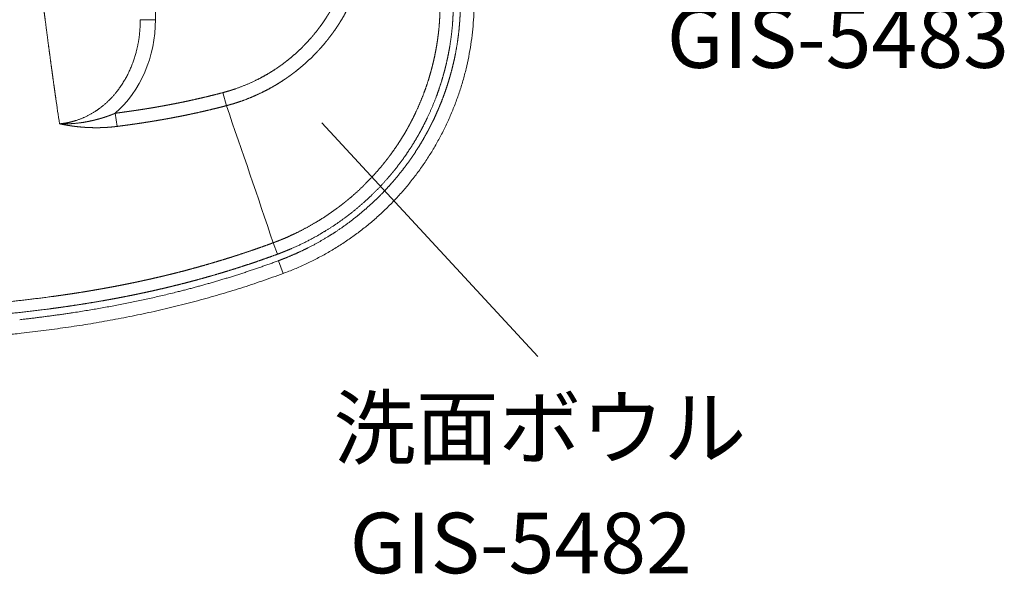
# Model space of a CAD drawing. Units: millimetres. Extents: x 2873 to 19673, y -451 to 4323.
# Drawn here: x 8767 to 9093, y 2635 to 2819 of the extents above; entities that cross this region are included whole.
import ezdxf

# ---------------------------------------------------------------- set-up
doc = ezdxf.new("R2010")
doc.units = ezdxf.units.MM
doc.layers.add('文字', color=4, linetype='Continuous', lineweight=15)
doc.layers.add('洗面水栓', color=150, linetype='Continuous', lineweight=15)
doc.styles.add('japanese', font='romans.shx', dxfattribs={"bigfont": 'bigfont.shx'})

msp = doc.modelspace()

# ---------------------------------------------------------------- linework, layer by layer
at = {"layer": '文字'}
msp.add_line((8866.97, 2784.76), (8938.32, 2707.44), dxfattribs=at)
at = {"layer": '洗面水栓'}
for p, q in [((8806.93, 2818.84), (8811.93, 2818.84)), ((8834.26, 2794.73), (8835.4, 2790.41)), ((8798.69, 2787.91), (8799.25, 2783.55)), ((8852.26, 2741.3), (8850.87, 2745.08)), ((8852.57, 2739.14), (8854.13, 2734.92))]:
    msp.add_line(p, q, dxfattribs=at)
for centre, radius, start, end in [((9700.33, 2922.52), 930.39, 188.01266, 188.53644), ((3055.23, 793.03), 6115.55, 18.614153, 19.062901), ((8780.23, 2782.58), 1.83, 67.8131, 89.4242)]:
    msp.add_arc(centre, radius, start, end, dxfattribs=at)
msp.add_ellipse((8776.8, 2820.17), major_axis=(4.76, -40), ratio=0.870121, start_param=0.536876, end_param=1.434665, dxfattribs=at)
for points, degree, knots in [([(8811.93, 2818.84), (8811.93, 2819.17), (8811.93, 2819.51), (8811.93, 2819.85), (8811.93, 2821.61), (8811.93, 2823.37), (8811.93, 2824.71), (8811.93, 2826.84), (8811.93, 2828.97), (8811.93, 2829.67), (8811.93, 2831.06), (8811.93, 2832.46), (8811.93, 2833.23), (8811.93, 2835.41), (8811.93, 2837.59), (8811.93, 2838.68), (8811.93, 2840.86), (8811.93, 2843.04), (8811.93, 2843.74), (8811.93, 2845.14), (8811.93, 2846.55), (8811.93, 2847.25), (8811.93, 2849.37), (8811.93, 2851.49), (8811.93, 2852.9), (8811.93, 2855.65), (8811.93, 2858.4), (8811.93, 2860.1), (8811.93, 2862.78), (8811.93, 2865.46), (8811.93, 2867.12), (8811.93, 2869.18), (8811.93, 2871.23), (8811.93, 2871.94), (8811.93, 2873.37), (8811.93, 2874.79), (8811.93, 2875.44), (8811.93, 2877.08), (8811.93, 2878.71), (8811.93, 2879.63), (8811.93, 2881.42), (8811.93, 2883.21), (8811.93, 2884.32), (8811.93, 2886.15), (8811.93, 2887.97), (8811.93, 2888.77), (8811.93, 2890.6), (8811.93, 2892.43), (8811.93, 2893.47), (8811.93, 2895.27), (8811.93, 2897.07), (8811.93, 2897.99), (8811.93, 2899.78), (8811.93, 2901.56), (8811.93, 2902.7), (8811.93, 2904.52), (8811.93, 2906.34), (8811.93, 2907.12), (8811.93, 2908.94), (8811.93, 2910.76), (8811.93, 2911.88), (8811.93, 2913.36), (8811.93, 2914.84), (8811.93, 2915.45), (8811.93, 2916.68), (8811.93, 2917.9), (8811.93, 2918.51), (8811.93, 2919.74), (8811.93, 2920.96), (8811.93, 2921.57), (8811.93, 2922.8), (8811.93, 2924.02), (8811.93, 2924.63), (8811.93, 2925.85), (8811.93, 2927.08), (8811.93, 2927.69), (8811.93, 2928.92), (8811.93, 2930.14), (8811.93, 2930.75), (8811.93, 2932.54), (8811.93, 2934.32), (8811.93, 2935.75), (8811.93, 2938.15), (8811.93, 2940.55), (8811.93, 2941.78), (8811.93, 2944.23), (8811.93, 2946.68), (8811.93, 2947.91), (8811.93, 2950.35), (8811.93, 2952.8), (8811.93, 2954.02), (8811.93, 2956.45), (8811.93, 2958.88), (8811.93, 2960.16), (8811.93, 2962.21), (8811.93, 2964.27), (8811.93, 2965.11), (8811.93, 2966.83), (8811.93, 2968.56), (8811.93, 2969.24), (8811.93, 2970.96), (8811.93, 2972.68), (8811.93, 2973.52), (8811.93, 2975.17), (8811.93, 2976.81), (8811.93, 2977.82), (8811.93, 2979.5), (8811.93, 2981.17), (8811.93, 2981.9), (8811.93, 2983.61), (8811.93, 2985.31), (8811.93, 2986.15), (8811.93, 2987.83), (8811.93, 2989.51), (8811.93, 2990.35), (8811.92, 2992.08), (8811.92, 2993.81), (8811.92, 2994.47), (8811.92, 2997.14), (8811.92, 2999.81), (8811.92, 3001.06), (8811.92, 3004.47), (8811.92, 3007.89), (8811.92, 3009.81), (8811.92, 3012.27), (8811.92, 3014.72), (8811.92, 3015.56), (8811.92, 3017.25), (8811.92, 3018.95), (8811.92, 3019.69), (8811.92, 3021.63), (8811.92, 3023.57), (8811.92, 3023.47), (8811.92, 3025.39), (8811.92, 3027.3), (8811.92, 3028.14), (8811.92, 3030.1), (8811.92, 3032.06), (8811.92, 3033.18), (8811.92, 3035.46), (8811.92, 3037.75), (8811.92, 3038.69), (8811.92, 3041.04), (8811.92, 3043.38), (8811.92, 3044.27), (8811.92, 3046.01), (8811.92, 3047.75), (8811.92, 3048.31), (8811.92, 3049.43), (8811.92, 3050.55), (8811.92, 3051.1), (8811.92, 3052.41), (8811.92, 3053.72), (8811.92, 3054.47), (8811.92, 3055.72), (8811.92, 3056.98), (8811.92, 3057.49), (8811.92, 3057.99), (8811.92, 3058.5)], 5, [106.661336, 106.661336, 106.661336, 106.661336, 106.661336, 106.661336, 108.875791, 108.875791, 108.875791, 118.260258, 118.260258, 118.260258, 122.898146, 122.898146, 122.898146, 127.433061, 127.433061, 127.433061, 137.238914, 137.238914, 137.238914, 141.876805, 141.876805, 141.876805, 146.514696, 146.514696, 146.514696, 155.813213, 155.813213, 155.813213, 164.622715, 164.622715, 164.622715, 173.516364, 173.516364, 173.516364, 178.165619, 178.165619, 178.165619, 182.907096, 182.907096, 182.907096, 188.960441, 188.960441, 188.960441, 194.697601, 194.697601, 194.697601, 200.945479, 200.945479, 200.945479, 206.799476, 206.799476, 206.799476, 212.852813, 212.852813, 212.852813, 218.558589, 218.558589, 218.558589, 224.844204, 224.844204, 224.844204, 230.554717, 230.554717, 230.554717, 234.590272, 234.590272, 234.590272, 238.625828, 238.625828, 238.625828, 242.661383, 242.661383, 242.661383, 246.696938, 246.696938, 246.696938, 250.732492, 250.732492, 250.732492, 254.768045, 254.768045, 254.768045, 262.491047, 262.491047, 262.491047, 270.562172, 270.562172, 270.562172, 278.633297, 278.633297, 278.633297, 286.704423, 286.704423, 286.704423, 294.682845, 294.682845, 294.682845, 300.2293, 300.2293, 300.2293, 306.041561, 306.041561, 306.041561, 311.588024, 311.588024, 311.588024, 316.869067, 316.869067, 316.869067, 322.606616, 322.606616, 322.606616, 328.153079, 328.153079, 328.153079, 333.699534, 333.699534, 333.699534, 339.536561, 339.536561, 339.536561, 351.308052, 351.308052, 351.308052, 361.981961, 361.981961, 361.981961, 367.515164, 367.515164, 367.515164, 373.197634, 373.197634, 373.197634, 380.28236, 380.28236, 380.28236, 385.815559, 385.815559, 385.815559, 393.201864, 393.201864, 393.201864, 400.890945, 400.890945, 400.890945, 408.655522, 408.655522, 408.655522, 412.348675, 412.348675, 412.348675, 416.046561, 416.046561, 416.046561, 420.974332, 420.974332, 420.974332, 424.312682, 424.312682, 424.312682, 424.312682, 424.312682, 424.312682]), ([(8769.2, 2867.39), (8769.39, 2865.89), (8769.58, 2864.4), (8769.77, 2862.9), (8770.15, 2859.91), (8770.54, 2856.93), (8770.73, 2855.43), (8771.01, 2853.21), (8771.3, 2850.99), (8771.4, 2850.26), (8771.5, 2849.47), (8771.61, 2848.67), (8771.61, 2848.61), (8771.65, 2848.35), (8771.69, 2848.06), (8771.72, 2847.81), (8771.75, 2847.55), (8771.78, 2847.31), (8771.79, 2847.26), (8771.85, 2846.84), (8771.9, 2846.42), (8771.95, 2846.06), (8772.23, 2843.92), (8772.51, 2841.78), (8772.61, 2841.06), (8773.02, 2837.88), (8773.44, 2834.7), (8773.62, 2833.29), (8773.86, 2831.51), (8774.09, 2829.73), (8774.14, 2829.35), (8774.21, 2828.79), (8774.28, 2828.23), (8774.31, 2828.04), (8774.35, 2827.69), (8774.4, 2827.33), (8774.43, 2827.08), (8774.5, 2826.53), (8774.57, 2826.01), (8774.62, 2825.65), (8774.7, 2825.01), (8774.78, 2824.37), (8774.89, 2823.56), (8775.12, 2821.8), (8775.34, 2820.05), (8775.54, 2818.56), (8776.02, 2814.83), (8776.51, 2811.11), (8776.81, 2808.88), (8777.21, 2805.89), (8777.61, 2802.9), (8777.7, 2802.27), (8778.02, 2799.91), (8778.35, 2797.56), (8778.57, 2795.99), (8778.79, 2794.41), (8779.02, 2792.83)], 5, [0, 0, 0, 0, 0, 0, 22.053136, 22.053136, 22.053136, 44.098403, 44.098403, 44.098403, 54.863796, 54.863796, 54.863796, 55.872406, 55.872406, 55.872406, 58.570604, 58.570604, 58.570604, 59.365383, 59.365383, 59.365383, 64.754123, 64.754123, 64.754123, 90.984375, 90.984375, 90.984375, 111.766345, 111.766345, 111.766345, 117.278911, 117.278911, 117.278911, 120.035194, 120.035194, 120.035194, 122.554798, 122.554798, 122.554798, 128.067389, 128.067389, 128.067389, 131.9537, 131.9537, 131.9537, 154.000602, 154.000602, 154.000602, 187.05389, 187.05389, 187.05389, 198.493672, 198.493672, 198.493672, 222.159073, 222.159073, 222.159073, 222.159073, 222.159073, 222.159073]), ([(8875.65, 2835.49), (8875.64, 2835.46), (8875.63, 2835.43), (8875.63, 2835.4), (8875.19, 2833.91), (8874.74, 2832.51), (8874.27, 2831.21), (8873.25, 2828.6), (8872.15, 2826.19), (8871.56, 2824.98), (8870.79, 2823.52), (8869.99, 2822.1), (8869.82, 2821.81), (8869.49, 2821.25), (8869.15, 2820.69), (8868.98, 2820.41), (8868.05, 2818.92), (8867.07, 2817.49), (8866.24, 2816.34), (8865.25, 2815.05), (8864.21, 2813.8), (8864.07, 2813.63), (8863.78, 2813.29), (8863.49, 2812.95), (8863.35, 2812.79), (8862.19, 2811.47), (8860.98, 2810.19), (8859.88, 2809.1), (8857.98, 2807.33), (8855.96, 2805.66), (8855.13, 2805), (8853.98, 2804.14), (8852.79, 2803.3), (8852.48, 2803.08), (8851.85, 2802.65), (8851.2, 2802.23), (8850.88, 2802.02), (8848.76, 2800.67), (8846.51, 2799.41), (8844.53, 2798.42), (8841.39, 2797.03), (8838.08, 2795.85), (8836.93, 2795.48), (8835.7, 2795.11), (8834.45, 2794.78), (8834.38, 2794.76), (8834.32, 2794.74), (8834.26, 2794.73)], 5, [183.088419, 183.088419, 183.088419, 183.088419, 183.088419, 183.088419, 183.443457, 183.443457, 183.443457, 201.442986, 201.442986, 201.442986, 221.003004, 221.003004, 221.003004, 225.967632, 225.967632, 225.967632, 230.93226, 230.93226, 230.93226, 252.742322, 252.742322, 252.742322, 256.18635, 256.18635, 256.18635, 259.630379, 259.630379, 259.630379, 283.222563, 283.222563, 283.222563, 298.914168, 298.914168, 298.914168, 304.415155, 304.415155, 304.415155, 309.931034, 309.931034, 309.931034, 340.254445, 340.254445, 340.254445, 355.82769, 355.82769, 355.82769, 356.608555, 356.608555, 356.608555, 356.608555, 356.608555, 356.608555]), ([(8880.22, 2834.17), (8880.21, 2834.13), (8880.19, 2834.09), (8880.19, 2834.06), (8879.8, 2832.77), (8879.4, 2831.53), (8878.99, 2830.38), (8878.09, 2828), (8877.13, 2825.78), (8876.6, 2824.63), (8875.74, 2822.88), (8874.83, 2821.19), (8874.49, 2820.58), (8873.78, 2819.33), (8873.03, 2818.12), (8872.64, 2817.49), (8871.82, 2816.24), (8870.97, 2815.02), (8870.53, 2814.41), (8869.62, 2813.18), (8868.68, 2811.99), (8868.2, 2811.39), (8867.03, 2810.01), (8865.82, 2808.66), (8865.11, 2807.9), (8863.3, 2806.05), (8861.39, 2804.28), (8860.21, 2803.27), (8858.8, 2802.12), (8857.34, 2801.01), (8857.13, 2800.86), (8856.72, 2800.55), (8856.3, 2800.25), (8856.08, 2800.09), (8855.67, 2799.8), (8855.25, 2799.5), (8855.04, 2799.36), (8854.61, 2799.07), (8854.19, 2798.79), (8853.98, 2798.65), (8852.51, 2797.7), (8850.99, 2796.79), (8849.66, 2796.04), (8847.41, 2794.86), (8845.06, 2793.78), (8844.13, 2793.38), (8841.95, 2792.48), (8839.71, 2791.68), (8838.42, 2791.26), (8837.09, 2790.86), (8835.73, 2790.5), (8835.71, 2790.49), (8835.64, 2790.47), (8835.56, 2790.45), (8835.5, 2790.44), (8835.45, 2790.42), (8835.4, 2790.41)], 5, [0, 0, 0, 0, 0, 0, 0.529091, 0.529091, 0.529091, 16.240569, 16.240569, 16.240569, 34.015749, 34.015749, 34.015749, 44.259535, 44.259535, 44.259535, 55.301126, 55.301126, 55.301126, 66.7287, 66.7287, 66.7287, 78.474247, 78.474247, 78.474247, 94.270445, 94.270445, 94.270445, 117.300125, 117.300125, 117.300125, 121.049776, 121.049776, 121.049776, 124.752487, 124.752487, 124.752487, 128.39174, 128.39174, 128.39174, 132.030994, 132.030994, 132.030994, 153.236106, 153.236106, 153.236106, 166.8952, 166.8952, 166.8952, 184.516583, 184.516583, 184.516583, 184.84122, 184.84122, 184.84122, 185.48428, 185.48428, 185.48428, 185.48428, 185.48428, 185.48428]), ([(8852.57, 2739.14), (8852.71, 2739.2), (8852.85, 2739.25), (8852.99, 2739.3), (8853.98, 2739.67), (8854.96, 2740.06), (8855.79, 2740.39), (8858.28, 2741.44), (8860.72, 2742.57), (8862.32, 2743.36), (8865.88, 2745.22), (8869.33, 2747.26), (8871.2, 2748.46), (8874.51, 2750.7), (8877.7, 2753.12), (8879.09, 2754.23), (8881.13, 2755.95), (8883.11, 2757.74), (8883.76, 2758.34), (8885.05, 2759.56), (8886.31, 2760.81), (8886.93, 2761.45), (8888.46, 2763.05), (8889.94, 2764.69), (8890.82, 2765.69), (8892.52, 2767.73), (8894.15, 2769.82), (8894.95, 2770.89), (8896.77, 2773.4), (8898.47, 2775.98), (8899.41, 2777.49), (8900.65, 2779.58), (8901.82, 2781.71), (8902.13, 2782.29), (8902.74, 2783.46), (8903.33, 2784.64), (8903.62, 2785.24), (8904.48, 2787.03), (8905.29, 2788.85), (8905.81, 2790.07), (8906.64, 2792.12), (8907.4, 2794.2), (8907.7, 2795.04), (8908.42, 2797.13), (8909.07, 2799.24), (8909.43, 2800.51), (8910, 2802.63), (8910.51, 2804.76), (8910.7, 2805.62), (8911.31, 2808.51), (8911.8, 2811.41), (8912.09, 2813.46), (8912.32, 2815.69), (8912.49, 2817.92), (8912.51, 2818.08), (8912.58, 2819.16), (8912.64, 2820.23), (8912.68, 2821.15), (8912.71, 2822.08), (8912.74, 2823)], 5, [347.415661, 347.415661, 347.415661, 347.415661, 347.415661, 347.415661, 348.414373, 348.414373, 348.414373, 354.381072, 354.381072, 354.381072, 366.235935, 366.235935, 366.235935, 380.984794, 380.984794, 380.984794, 392.790686, 392.790686, 392.790686, 398.699103, 398.699103, 398.699103, 404.601352, 404.601352, 404.601352, 413.434474, 413.434474, 413.434474, 422.291543, 422.291543, 422.291543, 434.080796, 434.080796, 434.080796, 438.462066, 438.462066, 438.462066, 442.841822, 442.841822, 442.841822, 451.637007, 451.637007, 451.637007, 457.545013, 457.545013, 457.545013, 466.349638, 466.349638, 466.349638, 472.222951, 472.222951, 472.222951, 486.074139, 486.074139, 486.074139, 487.15212, 487.15212, 487.15212, 493.232557, 493.232557, 493.232557, 493.232557, 493.232557, 493.232557]), ([(8917.24, 2822.88), (8917.21, 2821.51), (8917.1, 2818.78), (8916.76, 2814.69), (8916.23, 2810.63), (8915.53, 2806.6), (8914.65, 2802.6), (8913.6, 2798.64), (8912.38, 2794.73), (8910.99, 2790.86), (8909.44, 2787.05), (8907.72, 2783.31), (8905.85, 2779.64), (8903.82, 2776.06), (8901.64, 2772.58), (8899.32, 2769.2), (8896.85, 2765.93), (8894.25, 2762.75), (8891.52, 2759.69), (8888.65, 2756.75), (8885.66, 2753.93), (8882.55, 2751.24), (8879.33, 2748.69), (8876, 2746.27), (8872.57, 2743.99), (8869.05, 2741.87), (8865.44, 2739.89), (8861.75, 2738.07), (8857.98, 2736.4), (8855.42, 2735.39), (8854.13, 2734.92)], 3, [0, 0, 0, 0, 4.093878, 8.197014, 12.287528, 16.369995, 20.453987, 24.540226, 28.634084, 32.738205, 36.849621, 40.963861, 45.075489, 49.180668, 53.280113, 57.374063, 61.469056, 65.563728, 69.661464, 73.762411, 77.865894, 81.97087, 86.076788, 90.183265, 94.291592, 98.40127, 102.511829, 106.625533, 110.740825, 114.859009, 114.859009, 114.859009, 114.859009]), ([(8905.99, 2823.43), (8905.99, 2823.32), (8905.99, 2823.21), (8905.99, 2823.11), (8905.99, 2822.68), (8905.99, 2822.25), (8905.98, 2821.92), (8905.95, 2820.31), (8905.88, 2818.69), (8905.79, 2817.4), (8905.59, 2815.24), (8905.32, 2813.08), (8905.2, 2812.22), (8904.94, 2810.5), (8904.63, 2808.78), (8904.47, 2807.93), (8904.13, 2806.27), (8903.75, 2804.63), (8903.55, 2803.84), (8903.35, 2803.03), (8903.13, 2802.21), (8903.12, 2802.19), (8903.1, 2802.13), (8903.09, 2802.06), (8903.08, 2802.03), (8903.07, 2802), (8903.06, 2801.97), (8903.06, 2801.96), (8903.06, 2801.96), (8903.06, 2801.96)], 5, [0, 0, 0, 0, 0, 0, 0.922901, 0.922901, 0.922901, 3.691586, 3.691586, 3.691586, 14.782292, 14.782292, 14.782292, 22.193933, 22.193933, 22.193933, 29.608765, 29.608765, 29.608765, 36.556435, 36.556435, 36.556435, 36.783912, 36.783912, 36.783912, 37.015943, 37.015943, 37.015943, 37.045842, 37.045842, 37.045842, 37.045842, 37.045842, 37.045842]), ([(8910.36, 2823.43), (8910.36, 2823.39), (8910.36, 2823.36), (8910.36, 2823.32), (8910.36, 2823.07), (8910.36, 2822.82), (8910.36, 2822.61), (8910.34, 2820.71), (8910.25, 2818.82), (8910.14, 2817.13), (8909.8, 2813.7), (8909.3, 2810.28), (8908.99, 2808.54), (8908.5, 2806.05), (8907.91, 2803.59), (8907.73, 2802.84), (8907.52, 2802.04), (8907.3, 2801.24), (8907.29, 2801.19), (8907.26, 2801.09), (8907.24, 2800.99), (8907.21, 2800.9), (8907.2, 2800.86), (8907.19, 2800.81)], 5, [627.411983, 627.411983, 627.411983, 627.411983, 627.411983, 627.411983, 627.652056, 627.652056, 627.652056, 629.055539, 629.055539, 629.055539, 640.127886, 640.127886, 640.127886, 651.673366, 651.673366, 651.673366, 656.77284, 656.77284, 656.77284, 657.137104, 657.137104, 657.137104, 657.434314, 657.434314, 657.434314, 657.434314, 657.434314, 657.434314]), ([(8806.93, 2818.84), (8806.95, 2815.12), (8806.56, 2811.39), (8805.75, 2807.71), (8803.76, 2801.99), (8800.59, 2796.8), (8799.24, 2794.95), (8796.58, 2791.91), (8793.42, 2789.36), (8791.97, 2788.36), (8788.89, 2786.59), (8785.54, 2785.36), (8783.81, 2784.88), (8782.03, 2784.57), (8780.25, 2784.41)], 5, [0, 0, 0, 0, 0, 0, 33.071821, 33.071821, 33.071821, 52.795916, 52.795916, 52.795916, 67.67269, 67.67269, 67.67269, 82.70482, 82.70482, 82.70482, 82.70482, 82.70482, 82.70482]), ([(8903.06, 2801.96), (8903.02, 2801.81), (8902.98, 2801.67), (8902.94, 2801.52), (8902.3, 2799.22), (8901.57, 2796.94), (8900.82, 2794.84), (8899.68, 2791.93), (8898.42, 2789.11), (8898.04, 2788.3), (8897.47, 2787.1), (8896.87, 2785.9), (8896.67, 2785.51), (8896.25, 2784.72), (8895.83, 2783.93), (8895.62, 2783.54), (8894.68, 2781.85), (8893.7, 2780.2), (8892.92, 2778.95), (8891.64, 2776.99), (8890.3, 2775.09), (8889.79, 2774.39), (8889.01, 2773.34), (8888.22, 2772.31), (8887.94, 2771.97), (8886.09, 2769.64), (8884.15, 2767.41), (8882.43, 2765.58), (8880.04, 2763.22), (8877.57, 2761.01), (8876.91, 2760.44), (8875.91, 2759.59), (8874.9, 2758.76), (8874.56, 2758.48), (8873.86, 2757.93), (8873.17, 2757.39), (8872.82, 2757.12), (8870.3, 2755.23), (8867.71, 2753.45), (8865.44, 2752.03), (8862.34, 2750.26), (8859.19, 2748.66), (8858.39, 2748.27), (8856.56, 2747.4), (8854.71, 2746.59), (8853.67, 2746.16), (8852.57, 2745.72), (8851.47, 2745.3), (8851.42, 2745.29), (8851.29, 2745.23), (8851.15, 2745.18), (8851.05, 2745.14), (8850.96, 2745.11), (8850.87, 2745.08)], 5, [0, 0, 0, 0, 0, 0, 1.273984, 1.273984, 1.273984, 20.418669, 20.418669, 20.418669, 28.156642, 28.156642, 28.156642, 32.059728, 32.059728, 32.059728, 35.962814, 35.962814, 35.962814, 48.945181, 48.945181, 48.945181, 56.718924, 56.718924, 56.718924, 60.682923, 60.682923, 60.682923, 83.525284, 83.525284, 83.525284, 91.660203, 91.660203, 91.660203, 95.822508, 95.822508, 95.822508, 99.984813, 99.984813, 99.984813, 125.50858, 125.50858, 125.50858, 134.092414, 134.092414, 134.092414, 145.140095, 145.140095, 145.140095, 145.61461, 145.61461, 145.61461, 146.563639, 146.563639, 146.563639, 146.563639, 146.563639, 146.563639]), ([(8907.19, 2800.81), (8907.17, 2800.74), (8907.15, 2800.67), (8907.13, 2800.6), (8906.52, 2798.45), (8905.85, 2796.31), (8905.14, 2794.28), (8903.83, 2790.86), (8902.37, 2787.55), (8901.73, 2786.18), (8900.79, 2784.28), (8899.79, 2782.4), (8899.49, 2781.85), (8898.14, 2779.41), (8896.69, 2777.04), (8895.53, 2775.25), (8893.96, 2773), (8892.33, 2770.84), (8891.94, 2770.33), (8891.15, 2769.32), (8890.35, 2768.34), (8889.94, 2767.85), (8887.56, 2765.01), (8885.05, 2762.33), (8882.92, 2760.25), (8880.41, 2757.99), (8877.83, 2755.87), (8877.5, 2755.6), (8876.82, 2755.05), (8876.13, 2754.52), (8875.79, 2754.25), (8872.64, 2751.86), (8869.38, 2749.65), (8866.42, 2747.85), (8861.92, 2745.4), (8857.34, 2743.32), (8855.82, 2742.67), (8854.2, 2742.02), (8852.58, 2741.41), (8852.46, 2741.37), (8852.36, 2741.33), (8852.26, 2741.3)], 5, [147.375553, 147.375553, 147.375553, 147.375553, 147.375553, 147.375553, 147.86107, 147.86107, 147.86107, 162.112183, 162.112183, 162.112183, 172.311253, 172.311253, 172.311253, 176.623167, 176.623167, 176.623167, 191.403784, 191.403784, 191.403784, 195.971044, 195.971044, 195.971044, 200.538305, 200.538305, 200.538305, 222.570624, 222.570624, 222.570624, 225.881436, 225.881436, 225.881436, 229.192248, 229.192248, 229.192248, 256.04366, 256.04366, 256.04366, 269.197198, 269.197198, 269.197198, 270.047697, 270.047697, 270.047697, 270.047697, 270.047697, 270.047697]), ([(8834.26, 2794.73), (8834.15, 2794.7), (8834.04, 2794.67), (8833.93, 2794.64), (8831.83, 2794.09), (8829.72, 2793.56), (8827.67, 2793.07), (8825.25, 2792.51), (8822.79, 2791.98), (8822.46, 2791.91), (8821.15, 2791.63), (8819.82, 2791.36), (8818.82, 2791.16), (8817.13, 2790.83), (8815.4, 2790.51), (8814.7, 2790.38), (8813.67, 2790.19), (8812.63, 2790.01), (8812.31, 2789.95), (8811.66, 2789.84), (8810.99, 2789.73), (8810.66, 2789.67), (8809.38, 2789.46), (8808.07, 2789.25), (8807.08, 2789.09), (8805.9, 2788.92), (8804.72, 2788.74), (8804.55, 2788.72), (8803.63, 2788.58), (8802.7, 2788.45), (8801.92, 2788.34), (8800.81, 2788.19), (8799.67, 2788.04), (8799.34, 2787.99), (8799.01, 2787.95), (8798.69, 2787.91)], 5, [306.489988, 306.489988, 306.489988, 306.489988, 306.489988, 306.489988, 307.853878, 307.853878, 307.853878, 332.661509, 332.661509, 332.661509, 336.611002, 336.611002, 336.611002, 348.037435, 348.037435, 348.037435, 355.654478, 355.654478, 355.654478, 359.20177, 359.20177, 359.20177, 362.712417, 362.712417, 362.712417, 372.635001, 372.635001, 372.635001, 374.234482, 374.234482, 374.234482, 381.617882, 381.617882, 381.617882, 384.49251, 384.49251, 384.49251, 384.49251, 384.49251, 384.49251]), ([(8835.4, 2790.41), (8835.24, 2790.37), (8835.08, 2790.33), (8835.04, 2790.31), (8832.87, 2789.75), (8830.69, 2789.21), (8828.64, 2788.72), (8826.37, 2788.21), (8824.09, 2787.72), (8823.92, 2787.68), (8823.59, 2787.61), (8823.25, 2787.54), (8823.08, 2787.5), (8822.73, 2787.43), (8822.38, 2787.36), (8822.26, 2787.33), (8820.71, 2787.01), (8819.14, 2786.7), (8817.71, 2786.43), (8816.11, 2786.13), (8814.5, 2785.85), (8814.24, 2785.8), (8813.89, 2785.74), (8813.54, 2785.68), (8813.36, 2785.65), (8813, 2785.59), (8812.63, 2785.53), (8812.45, 2785.49), (8811.14, 2785.27), (8809.81, 2785.06), (8808.68, 2784.88), (8807.09, 2784.64), (8805.49, 2784.4), (8805.04, 2784.34), (8804.1, 2784.2), (8803.16, 2784.07), (8802.6, 2783.99), (8801.61, 2783.86), (8800.59, 2783.73), (8800.15, 2783.67), (8799.7, 2783.61), (8799.25, 2783.55)], 5, [0, 0, 0, 0, 0, 0, 2.108523, 2.108523, 2.108523, 28.749818, 28.749818, 28.749818, 30.880862, 30.880862, 30.880862, 33.011906, 33.011906, 33.011906, 35.308262, 35.308262, 35.308262, 52.418123, 52.418123, 52.418123, 54.361564, 54.361564, 54.361564, 56.51957, 56.51957, 56.51957, 58.677576, 58.677576, 58.677576, 71.812454, 71.812454, 71.812454, 76.066795, 76.066795, 76.066795, 81.951247, 81.951247, 81.951247, 86.467189, 86.467189, 86.467189, 86.467189, 86.467189, 86.467189]), ([(8798.69, 2787.91), (8798.39, 2787.78), (8798.08, 2787.66), (8797.77, 2787.54), (8797.15, 2787.29), (8796.51, 2787.06), (8796.2, 2786.95), (8795.21, 2786.61), (8794.18, 2786.28), (8793.47, 2786.07), (8792.38, 2785.77), (8791.26, 2785.51), (8790.88, 2785.42), (8789.35, 2785.09), (8787.8, 2784.82), (8786.63, 2784.66), (8784.74, 2784.47), (8782.86, 2784.39), (8782.16, 2784.38), (8781.36, 2784.38), (8780.56, 2784.4), (8780.5, 2784.4), (8780.39, 2784.41), (8780.27, 2784.41), (8780.26, 2784.41), (8780.25, 2784.41), (8780.25, 2784.41)], 5, [0, 0, 0, 0, 0, 0, 3.64024, 3.64024, 3.64024, 7.331405, 7.331405, 7.331405, 14.770155, 14.770155, 14.770155, 18.561036, 18.561036, 18.561036, 29.976593, 29.976593, 29.976593, 36.653957, 36.653957, 36.653957, 37.70666, 37.70666, 37.70666, 37.782622, 37.782622, 37.782622, 37.782622, 37.782622, 37.782622]), ([(8799.25, 2783.55), (8798.88, 2783.5), (8798.5, 2783.46), (8798.12, 2783.42), (8797.55, 2783.36), (8796.98, 2783.31), (8796.79, 2783.3), (8796.41, 2783.27), (8796.03, 2783.24), (8795.83, 2783.23), (8794.87, 2783.17), (8793.88, 2783.13), (8793.08, 2783.12), (8792.07, 2783.11), (8791.07, 2783.14), (8790.86, 2783.14), (8790.46, 2783.15), (8790.06, 2783.17), (8789.86, 2783.18), (8788.86, 2783.22), (8787.88, 2783.29), (8787.11, 2783.36), (8785.58, 2783.52), (8784.09, 2783.72), (8783.36, 2783.83), (8782.38, 2784), (8781.42, 2784.18), (8781.17, 2784.22), (8780.87, 2784.28), (8780.58, 2784.34), (8780.54, 2784.35), (8780.47, 2784.36), (8780.41, 2784.38), (8780.39, 2784.38), (8780.35, 2784.39), (8780.31, 2784.4), (8780.29, 2784.4), (8780.27, 2784.41), (8780.25, 2784.41)], 5, [0, 0, 0, 0, 0, 0, 3.758954, 3.758954, 3.758954, 5.64773, 5.64773, 5.64773, 7.536506, 7.536506, 7.536506, 15.13956, 15.13956, 15.13956, 17.057067, 17.057067, 17.057067, 18.974575, 18.974575, 18.974575, 26.596756, 26.596756, 26.596756, 34.109637, 34.109637, 34.109637, 36.857856, 36.857856, 36.857856, 37.315898, 37.315898, 37.315898, 37.544919, 37.544919, 37.544919, 37.773939, 37.773939, 37.773939, 37.773939, 37.773939, 37.773939]), ([(8850.87, 2745.08), (8850.77, 2745.04), (8850.67, 2745), (8850.57, 2744.97), (8850.38, 2744.9), (8850.19, 2744.83), (8850.02, 2744.76), (8847.78, 2743.94), (8845.54, 2743.15), (8843.38, 2742.4), (8841.07, 2741.63), (8838.75, 2740.87), (8838.47, 2740.78), (8838.04, 2740.64), (8837.6, 2740.5), (8837.27, 2740.4), (8836.79, 2740.25), (8836.33, 2740.1), (8836.16, 2740.05), (8833.99, 2739.37), (8831.82, 2738.7), (8829.75, 2738.1), (8827.33, 2737.41), (8824.91, 2736.74), (8824.58, 2736.65), (8822.47, 2736.07), (8820.35, 2735.52), (8818.49, 2735.04), (8816.45, 2734.54), (8814.41, 2734.05), (8814.29, 2734.02), (8814.01, 2733.95), (8813.73, 2733.89), (8813.6, 2733.86), (8813.39, 2733.81), (8813.17, 2733.75), (8813.09, 2733.74), (8812.33, 2733.56), (8811.56, 2733.38), (8810.84, 2733.22), (8809.17, 2732.84), (8807.47, 2732.47), (8806.46, 2732.25), (8805.07, 2731.96), (8803.67, 2731.67), (8803.27, 2731.59), (8802.48, 2731.43), (8801.69, 2731.27), (8801.29, 2731.19), (8800.27, 2730.99), (8799.24, 2730.79), (8798.61, 2730.67), (8797.35, 2730.43), (8796.07, 2730.2), (8795.42, 2730.08), (8794.18, 2729.86), (8792.94, 2729.64), (8792.34, 2729.53), (8791.14, 2729.33), (8789.92, 2729.13), (8789.32, 2729.02), (8787.39, 2728.71), (8785.43, 2728.4), (8784.08, 2728.2), (8782.7, 2727.99), (8781.32, 2727.79), (8781.28, 2727.79), (8781.18, 2727.77), (8781.07, 2727.76), (8780.99, 2727.75), (8780.84, 2727.73), (8780.69, 2727.71), (8780.62, 2727.69), (8780.55, 2727.68), (8780.47, 2727.67)], 5, [0, 0, 0, 0, 0, 0, 1.074722, 1.074722, 1.074722, 1.975796, 1.975796, 1.975796, 24.266756, 24.266756, 24.266756, 25.540828, 25.540828, 25.540828, 28.67165, 28.67165, 28.67165, 30.198768, 30.198768, 30.198768, 50.727723, 50.727723, 50.727723, 53.90521, 53.90521, 53.90521, 71.434268, 71.434268, 71.434268, 72.883605, 72.883605, 72.883605, 74.263485, 74.263485, 74.263485, 74.947628, 74.947628, 74.947628, 81.345304, 81.345304, 81.345304, 90.110571, 90.110571, 90.110571, 93.57692, 93.57692, 93.57692, 97.043268, 97.043268, 97.043268, 102.352488, 102.352488, 102.352488, 107.632986, 107.632986, 107.632986, 112.613504, 112.613504, 112.613504, 117.594022, 117.594022, 117.594022, 128.337656, 128.337656, 128.337656, 128.618508, 128.618508, 128.618508, 129.176143, 129.176143, 129.176143, 129.73785, 129.73785, 129.73785, 129.73785, 129.73785, 129.73785]), ([(8852.26, 2741.3), (8852.14, 2741.25), (8852.03, 2741.21), (8851.91, 2741.17), (8849.38, 2740.24), (8846.85, 2739.34), (8844.43, 2738.51), (8841.54, 2737.55), (8838.66, 2736.63), (8838.19, 2736.48), (8835.67, 2735.69), (8833.17, 2734.93), (8831.03, 2734.31), (8828.53, 2733.59), (8826.03, 2732.91), (8825.71, 2732.82), (8823.54, 2732.23), (8821.37, 2731.67), (8819.43, 2731.17), (8817.16, 2730.62), (8814.88, 2730.08), (8814.69, 2730.03), (8813.86, 2729.84), (8813.04, 2729.65), (8812.49, 2729.52), (8810.67, 2729.11), (8808.8, 2728.7), (8807.44, 2728.41), (8805.94, 2728.09), (8804.45, 2727.79), (8804.31, 2727.76), (8803.63, 2727.62), (8802.95, 2727.49), (8802.4, 2727.38), (8800.65, 2727.03), (8798.84, 2726.69), (8797.55, 2726.45), (8796.05, 2726.18), (8794.55, 2725.91), (8794.33, 2725.88), (8793.68, 2725.76), (8793.02, 2725.65), (8792.59, 2725.58), (8790.23, 2725.18), (8787.84, 2724.79), (8785.82, 2724.48), (8783.67, 2724.16), (8781.51, 2723.85), (8781.31, 2723.82), (8781.17, 2723.8), (8781.02, 2723.78)], 5, [697.593162, 697.593162, 697.593162, 697.593162, 697.593162, 697.593162, 698.672274, 698.672274, 698.672274, 719.811167, 719.811167, 719.811167, 723.435885, 723.435885, 723.435885, 741.39783, 741.39783, 741.39783, 743.96272, 743.96272, 743.96272, 759.193937, 759.193937, 759.193937, 761.393451, 761.393451, 761.393451, 765.50883, 765.50883, 765.50883, 775.077848, 775.077848, 775.077848, 776.034111, 776.034111, 776.034111, 779.859156, 779.859156, 779.859156, 788.177789, 788.177789, 788.177789, 789.594255, 789.594255, 789.594255, 792.427185, 792.427185, 792.427185, 804.769254, 804.769254, 804.769254, 805.661746, 805.661746, 805.661746, 805.661746, 805.661746, 805.661746]), ([(8852.57, 2739.14), (8841.6, 2735.09), (8830.45, 2731.54), (8819.11, 2728.51), (8801.93, 2724.7), (8784.54, 2721.88), (8778.73, 2721.04), (8772.91, 2720.3), (8767.09, 2719.65)], 5, [172.206153, 172.206153, 172.206153, 172.206153, 172.206153, 172.206153, 249.528253, 249.528253, 249.528253, 288.074979, 288.074979, 288.074979, 288.074979, 288.074979, 288.074979]), ([(8767.59, 2715.17), (8768.82, 2715.31), (8771.27, 2715.59), (8774.95, 2716.05), (8778.63, 2716.53), (8782.3, 2717.05), (8785.97, 2717.59), (8789.64, 2718.17), (8793.3, 2718.79), (8796.95, 2719.43), (8800.6, 2720.12), (8804.24, 2720.83), (8807.87, 2721.59), (8811.5, 2722.38), (8815.12, 2723.21), (8818.72, 2724.07), (8822.32, 2724.98), (8825.9, 2725.92), (8829.48, 2726.91), (8833.04, 2727.93), (8836.59, 2728.99), (8840.13, 2730.1), (8843.65, 2731.24), (8847.16, 2732.42), (8850.65, 2733.65), (8852.97, 2734.49), (8854.13, 2734.92)], 3, [0, 0, 0, 0, 3.702048, 7.405315, 11.109681, 14.814931, 18.520848, 22.227226, 25.933872, 29.640617, 33.347328, 37.053906, 40.76024, 44.466206, 48.171676, 51.876521, 55.580627, 59.283894, 62.986249, 66.687646, 70.388079, 74.087581, 77.786234, 81.484169, 85.181575, 88.878697, 88.878697, 88.878697, 88.878697]), ([(8780.47, 2727.67), (8779.47, 2727.53), (8778.47, 2727.39), (8777.47, 2727.26), (8763.74, 2725.43), (8749.93, 2724.15), (8737.08, 2723.31), (8715.96, 2722.37), (8694.81, 2721.92), (8686.54, 2721.79), (8674.84, 2721.67), (8663.15, 2721.61), (8659.74, 2721.59), (8655.66, 2721.58), (8651.58, 2721.57), (8650.92, 2721.57), (8648.94, 2721.57), (8646.96, 2721.57), (8645.64, 2721.56), (8644.32, 2721.56), (8643, 2721.56)], 5, [0, 0, 0, 0, 0, 0, 8.724137, 8.724137, 8.724137, 119.66505, 119.66505, 119.66505, 190.919029, 190.919029, 190.919029, 220.35533, 220.35533, 220.35533, 226.039779, 226.039779, 226.039779, 237.408676, 237.408676, 237.408676, 237.408676, 237.408676, 237.408676]), ([(8781.02, 2723.78), (8780.65, 2723.73), (8780.27, 2723.68), (8779.9, 2723.63), (8778.77, 2723.47), (8777.64, 2723.32), (8776.89, 2723.22), (8762.32, 2721.33), (8747.7, 2720.03), (8733.79, 2719.21), (8709.17, 2718.24), (8684.55, 2717.86), (8673.84, 2717.77), (8661.25, 2717.7), (8648.67, 2717.68), (8646.77, 2717.68), (8644.89, 2717.68), (8643, 2717.68)], 5, [260.658308, 260.658308, 260.658308, 260.658308, 260.658308, 260.658308, 263.297254, 263.297254, 263.297254, 268.608895, 268.608895, 268.608895, 365.912769, 365.912769, 365.912769, 440.930847, 440.930847, 440.930847, 454.166932, 454.166932, 454.166932, 454.166932, 454.166932, 454.166932]), ([(8643, 2710.62), (8644.73, 2710.62), (8648.18, 2710.63), (8653.37, 2710.64), (8658.55, 2710.65), (8663.74, 2710.68), (8668.93, 2710.71), (8674.12, 2710.75), (8679.31, 2710.8), (8684.5, 2710.86), (8689.7, 2710.94), (8694.89, 2711.03), (8700.09, 2711.14), (8705.28, 2711.27), (8710.48, 2711.41), (8715.68, 2711.58), (8720.87, 2711.78), (8726.06, 2712.01), (8731.26, 2712.26), (8736.45, 2712.55), (8741.64, 2712.88), (8746.83, 2713.24), (8752.02, 2713.65), (8757.21, 2714.1), (8762.4, 2714.6), (8765.86, 2714.97), (8767.59, 2715.17)], 3, [0, 0, 0, 0, 5.178158, 10.356489, 15.535785, 20.71629, 25.898122, 31.081305, 36.265915, 41.452247, 46.640375, 51.830123, 57.02115, 62.213018, 67.405279, 72.597552, 77.7896, 82.981412, 88.173283, 93.365894, 98.560308, 103.757476, 108.958048, 114.162598, 119.371351, 124.58394, 124.58394, 124.58394, 124.58394])]:
    msp.add_open_spline(points, degree=degree, knots=knots, dxfattribs=at)

# ---------------------------------------------------------------- texts
at = {"layer": '文字', "style": 'japanese'}
for s, p in [('GIS-5483', (8980.93, 2802.91)), ('洗面ボウル', (8870.79, 2673.9)), ('GIS-5482', (8876.14, 2635.81))]:
    msp.add_text(s, height=20, dxfattribs=at).set_placement(p)

doc.saveas('drawing.dxf')
